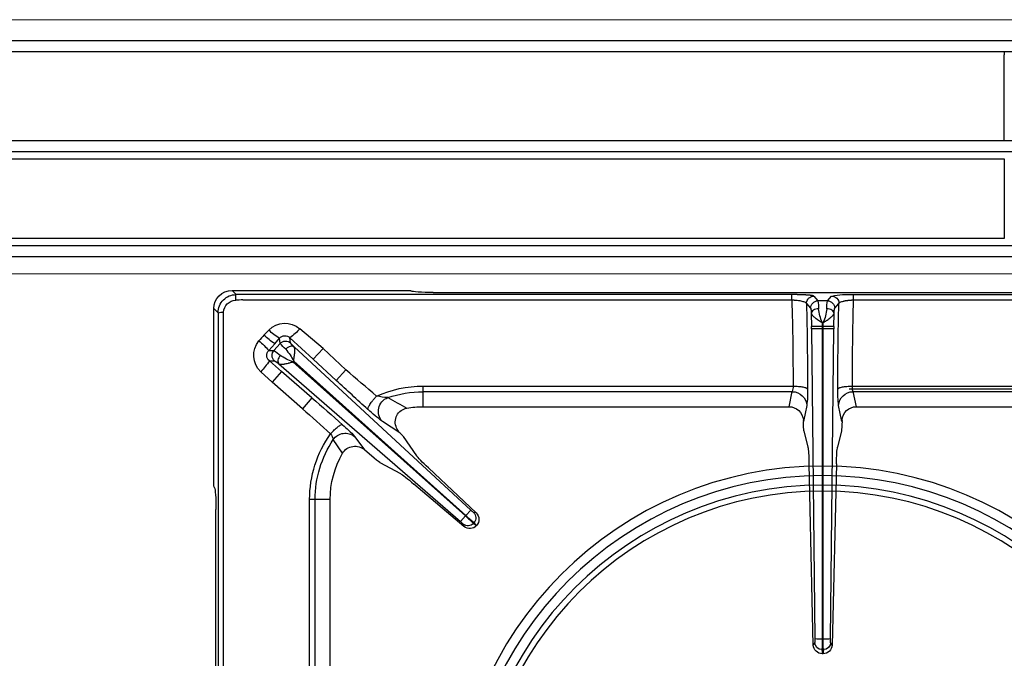
# Model space of a CAD drawing. Units: millimetres. Extents: x -62059 to -59539, y -24759 to -21195.
# Drawn here: x -61442 to -61171, y -23006 to -22831 of the extents above; entities that cross this region are included whole.
import ezdxf

# ---------------------------------------------------------------- set-up
doc = ezdxf.new("R2010")
doc.units = ezdxf.units.MM
doc.linetypes.add('CENTER2', pattern=[28.575, 19.05, -3.175, 3.175, -3.175])
doc.layers.add('1.065.021.0', color=7, linetype='Continuous')
doc.layers.add('DV2_Predefinito', color=7, linetype='Continuous')

# ---------------------------------------------------------------- blocks, each defined once
blk = doc.blocks.new('A$C3E084B28')
at = {"color": 7, "linetype": 'Continuous'}
for p, q in [((671.5, -5.85), (128.4, -5.85)), ((671.5, -8.85), (128.4, -8.85)), ((649.95, -8.85), (649.95, -9.65)), ((649.95, -33.25), (649.95, -9.65)), ((133.86, -33.25), (666.04, -33.25)), ((133.86, -36.25), (666.04, -36.25)), ((149.95, -38.25), (649.95, -38.25)), ((649.95, -38.25), (649.95, -60.25)), ((660.48, -62.25), (139.42, -62.25)), ((649.95, -60.25), (149.95, -60.25)), ((660.48, -65.25), (139.42, -65.25))]:
    blk.add_line(p, q, dxfattribs=at)
blk = doc.blocks.new('A$C2E4A5CA1')
at = {"color": 7, "linetype": 'Continuous'}
for radius in [101.67, 99.04, 96.4, 94.76]:
    blk.add_circle((0, 149.44), radius, dxfattribs=at)
at = {"layer": '1.065.021.0', "color": 7, "linetype": 'Continuous', "ltscale": 127}
for p, q in [((-166.94, 239.14), (-166.94, 59.74)), ((-166.35, 7.4), (-166.35, 140.94)), ((-164.89, 140.94), (-164.89, 7.4)), ((-141.17, 141.23), (-141.17, 56.98)), ((-139.65, 141.01), (-139.65, 56.98)), ((-135.5, 140.12), (-135.5, 56.98)), ((-0.2, 98.28), (0.2, 98.28)), ((0.1, 99.44), (-0.1, 99.44)), ((-2.6, 97.04), (-3.76, 47.19)), ((-3.08, 10.02), (-2.16, 95.37)), ((-0.16, 10.04), (-0.12, 95.38)), ((-0.12, 95.38), (0.12, 95.38)), ((0.12, 95.38), (0.16, 10.04)), ((2.16, 95.37), (3.08, 10.02)), ((2.6, 97.04), (2.19, 96.34)), ((3.76, 47.19), (2.6, 97.04)), ((-149.61, 19.65), (-99.62, 63.06)), ((-98.7, 64.43), (-112.49, 52.72)), ((-98.28, 61.51), (-99.62, 63.06)), ((-96.14, 63.55), (-95.94, 63.33)), ((-95.23, 64.14), (-95.94, 63.33)), ((-95.23, 64.14), (-95.25, 64.17)), ((-145.78, 19.12), (-98.28, 61.51)), ((-98.2, 61.42), (-145.55, 18.87)), ((-96.8, 59.91), (-145.44, 15)), ((-108.5, 48.26), (-95.35, 60.68)), ((-98.28, 61.51), (-98.2, 61.42)), ((-96.8, 59.91), (-98.2, 61.42)), ((-95.35, 60.68), (-96.05, 60.55)), ((-139.65, 56.98), (-141.17, 56.98)), ((-135.5, 56.98), (-139.65, 56.98)), ((-167.5, 52.62), (-167.5, 4.43)), ((-167.44, 53.62), (-167.32, 53.76)), ((-121.85, 46.79), (-116.17, 49.86)), ((-132.11, 44.26), (-134.64, 40.48)), ((-128.81, 39.61), (-126, 43.36)), ((-124.12, 44.99), (-126, 43.36)), ((-115.42, 39.61), (-111.75, 44.92)), ((-5.15, 38.04), (-4.08, 42.58)), ((5.15, 38.04), (4.08, 42.58)), ((-116.32, 38.64), (-121.12, 35.51)), ((-5.33, 35.14), (-5.31, 35.47)), ((-4.38, 31.11), (-5.31, 35.47)), ((5.31, 35.47), (4.38, 31.11)), ((5.33, 35.14), (5.31, 35.47)), ((-143.15, 32), (-151.5, 24.73)), ((-140.53, 28.98), (-143.15, 32)), ((-109.96, 31.44), (-9.26, 31.44)), ((-109.96, 31.44), (-109.96, 27.29)), ((-9.26, 31.44), (-8.37, 27.29)), ((9.26, 31.44), (8.37, 27.29)), ((9.26, 31.44), (109.96, 31.44)), ((-140.53, 28.98), (-148.88, 21.72)), ((-109.96, 27.29), (-8.37, 27.29)), ((-109.96, 27.29), (-109.96, 25.77)), ((8.37, 27.29), (109.96, 27.29)), ((-151.5, 24.73), (-154.61, 21.82)), ((-148.88, 21.72), (-151.5, 24.73)), ((-109.96, 25.77), (-8.17, 25.77)), ((8.17, 25.77), (109.96, 25.77)), ((-148.88, 21.72), (-152.24, 18.8)), ((-140.19, 18.38), (-133.88, 24.2)), ((-133.88, 24.2), (-131.17, 21.26)), ((-145.55, 18.87), (-145.78, 19.12)), ((-137.48, 15.44), (-131.17, 21.26)), ((-152.24, 18.8), (-150.83, 18.82)), ((-146.58, 12.46), (-140.19, 18.38)), ((-140.19, 18.38), (-137.48, 15.44)), ((-152.43, 15.97), (-151, 15.98)), ((-152.41, 15.95), (-152.43, 15.97)), ((-150.75, 14.1), (-152.41, 15.95)), ((-149.25, 14.02), (-151, 15.98)), ((-150.75, 14.1), (-149.42, 12.59)), ((-149.25, 14.02), (-149.42, 12.59)), ((-146.41, 13.88), (-146.58, 12.46)), ((-137.48, 15.44), (-143.87, 9.96)), ((-155.11, 13.3), (-155.09, 13.28)), ((-153.73, 11.73), (-152.39, 10.34)), ((-3.13, 5.77), (-3.09, 9.38)), ((-3.08, 10.02), (-3.09, 9.38)), ((-0.16, 9.34), (-3.09, 9.38)), ((-0.17, 8.29), (-0.16, 9.34)), ((0.17, 8.29), (-0.17, 8.29)), ((-0.16, 10.04), (0.16, 10.04)), ((-0.16, 9.34), (-0.16, 10.04)), ((0.16, 9.34), (-0.16, 9.34)), ((0.16, 10.04), (0.16, 9.34)), ((3.09, 9.38), (0.16, 9.34)), ((0.16, 9.34), (0.17, 8.29)), ((3.09, 9.38), (3.08, 10.02)), ((3.09, 9.38), (3.13, 5.77)), ((-167.5, 4.43), (-166.36, 5.57)), ((-166.36, 5.57), (-166.35, 7.4)), ((-164.89, 7.4), (-164.82, 5.44)), ((-4.46, 3.02), (-3.32, 4.32)), ((3.32, 4.32), (4.46, 3.02)), ((-161.37, 0.58), (-162.51, -0.56)), ((-159.54, 0.59), (-161.37, 0.58)), ((-159.54, 2.05), (-8.5, 2.05)), ((-8.5, 0.59), (-159.54, 0.59)), ((-107.2, 0), (107.2, 0)), ((-8.5, 2.05), (-8.5, 0.59)), ((-2.46, 1), (-1.32, 2.3)), ((1.32, 2.3), (-1.32, 2.3)), ((1.32, 2.3), (2.46, 1)), ((8.5, 2.05), (159.54, 2.05)), ((8.5, 2.05), (8.5, 0.59)), ((8.5, 0.59), (159.54, 0.59)), ((-162.51, -0.56), (-114.32, -0.56)), ((-113.18, -0.38), (-113.32, -0.5))]:
    blk.add_line(p, q, dxfattribs=at)
for centre, radius, start, end in [((-0.11, 96.96), 2.48, 89.634, 178.1793), ((-0.18, 96.28), 2.01, 90.3037, 178.265), ((-34.27, 95.9), 34.16, 359.1265, 3.9975), ((0.11, 96.96), 2.48, 1.8229, 90.3638), ((34.27, 95.9), 34.16, 176.0025, 180.8735), ((0.18, 96.28), 2.01, 1.735, 89.6963), ((-8.36, 95.62), 6.21, 357.6907, 6.6278), ((-0.93, 61.85), 33.54, 88.6104, 92.094), ((0.93, 61.85), 33.54, 87.906, 91.3896), ((8.36, 95.62), 6.21, 173.3722, 182.3093), ((-103.68, 68.01), 6.4, 309.3112, 318.1316), ((-97.62, 62.2), 2.01, 42.1406, 129.9353), ((-97.11, 62.52), 2.48, 41.5162, 129.8897), ((-119.37, 85.83), 32.19, 310.9422, 316.2057), ((-76.35, 37.79), 32.19, 127.4846, 132.7481), ((-97.44, 62), 2.01, 313.755, 41.5497), ((-97.07, 62.47), 2.48, 313.8158, 42.1584), ((-92.33, 55.34), 6.4, 125.5587, 134.3791), ((-109.96, 56.98), 31.21, 180.0001, 215.3495), ((-109.96, 56.98), 29.69, 180, 213.7655), ((-109.96, 56.98), 25.54, 180, 209.8694), ((-128.69, 46.29), 3.98, 210.6742, 312.5032), ((-505.02, 443.76), 548.18, 311.3103, 312.3956), ((-138.65, 41.5), 4.13, 321.4382, 345.6849), ((-131.32, 42.75), 4.02, 214.3575, 308.7651), ((-154.28, 62.46), 34.22, 310.3652, 318.1091), ((-113.07, 35.49), 4.53, 135.9081, 156.7192), ((-723.16, 698.93), 887.85, 311.01264, 311.73575), ((-93.87, -1.23), 45.74, 126.5552, 133.0498), ((-118.18, 32.7), 4.06, 136.2377, 248.4675), ((-113.76, 35.62), 3.84, 154.3586, 260.5275), ((557.76, -726.12), 1020.46, 132.00297, 132.66971), ((-444.59, 626.61), 680.29, 298.52972, 299.0373), ((-109.96, 56.98), 25.54, 260.011, 270), ((-8.38, 31.3), 4, 270.0851, 357.3621), ((-36.98, 27.33), 32.82, 358.6427, 6.6108), ((36.98, 27.33), 32.82, 173.3892, 181.3573), ((8.38, 31.3), 4, 182.6379, 269.9149), ((119.33, -262.08), 378.2, 129.7946, 131.4796), ((-118.5, 9.07), 19.89, 93.3906, 102.2861), ((-109.96, 56.98), 31.21, 245.849, 270), ((-109.95, 57.04), 29.74, 250.9229, 269.9815), ((-11.96, 26.03), 3.8, 356.2031, 19.47), ((-762.05, 24.69), 753.89, 358.27885, 0.08246), ((-887.97, 25.42), 883.79, 358.54759, 0.07348), ((886.82, 25.41), 882.65, 179.92553, 181.4534), ((768.52, 24.78), 760.35, 179.9252, 181.71348), ((-150.26, 17.29), 6.28, 133.9042, 219.4074), ((-171.59, 6.02), 23.19, 33.4641, 42.9469), ((-140.68, 5.17), 14.85, 110.0668, 125.2048), ((-151.02, 17.3), 1.94, 129.1318, 223.4151), ((-149.5, 17.31), 2.01, 131.3226, 221.574), ((-157.37, 26.3), 12.13, 301.6651, 312.0785), ((-159.49, 25.9), 15.61, 318.8557, 333.2534), ((-169.68, 30.68), 22.68, 309.9854, 319.5472), ((-169.95, 30.96), 23.09, 310.0568, 319.4501), ((-139.88, -2.62), 19.93, 123.0409, 133.9755), ((-139.69, 6.56), 12.13, 131.6118, 142.0252), ((-147.76, 15.37), 2.01, 222.1163, 312.3677), ((-326.48, -139.09), 229.33, 41.1212, 41.6384), ((-142.38, 0.22), 14.23, 119.6401, 134.6998), ((-147.94, 13.82), 1.93, 219.7269, 314.8124), ((-154.63, 1.02), 13.99, 39.7405, 54.8671), ((-147.93, 14.74), 6.27, 224.5892, 310.3199), ((-1.33, -37.96), 48.01, 88.6104, 92.094), ((13.51, 2.77), 14.74, 158.043, 173.368), ((1.33, -37.96), 48.01, 87.906, 91.3896), ((-14.69, 2.47), 15.95, 7.2166, 21.3724), ((-161.38, 5.56), 4.98, 179.8906, 270.1094), ((-165.07, 11.79), 6.35, 258.2507, 272.1736), ((-161.34, 5.6), 3.49, 182.6857, 267.3143), ((-2.45, 3.01), 2.01, 179.6569, 269.7287), ((-1.31, 4.31), 2.01, 179.6569, 269.7287), ((-13.09, 4.4), 11.95, 349.8679, 0.3501), ((13.09, 4.4), 11.95, 179.6499, 190.1321), ((1.31, 4.31), 2.01, 270.2713, 0.3431), ((2.45, 3.01), 2.01, 270.2713, 0.3431), ((-176.75, -449.75), 452.12, 87.8182, 88.067), ((-155.15, 1.88), 6.35, 177.8264, 191.7491), ((7.08, 24.01), 23.47, 258.6426, 273.4747)]:
    blk.add_arc(centre, radius, start, end, dxfattribs=at)
for centre, major_axis, ratio, start_param, end_param in [((-167.36, 59.74), (0, -6), 0.069927, 0.087266, 1.570796), ((-167.43, 52.62), (0, 1), 0.069927, 0.087266, 1.570796), ((-111.86, 53.73), (-4.53, -3.94), 0.060138, 0.262673, 1.379684), ((-124, 44.85), (-2.26, -1.97), 0.060138, 3.404266, 4.713263), ((-107.42, 48.78), (-4.41, -4.07), 0.060138, 4.903501, 6.020512), ((-4.11, 48.37), (-0.07, -6), 0.060362, 0.262486, 1.373821), ((4.11, 48.37), (0.07, -6), 0.060362, 4.909364, 6.020699), ((-117.58, 37.68), (2.21, 2.03), 0.060138, 5.267497, 6.020512), ((-5.14, 35.14), (0.03, 3), 0.060362, 0.262486, 1.461795), ((5.14, 35.14), (-0.03, 3), 0.060362, 4.82139, 6.020699), ((-9.32, 35.58), (-0.87, 4.06), 0.964448, 2.938091, 4.401685), ((9.32, 35.58), (0.87, 4.06), 0.964448, 1.8815, 3.345094), ((-162.49, 4.45), (3.55, 3.55), 0.995146, 2.358627, 3.924558), ((-114.32, -0.49), (1, 0), 0.069927, 4.712389, 6.195919), ((-107.2, -0.42), (-6, 0), 0.069927, 4.712389, 6.195919)]:
    blk.add_ellipse(centre, major_axis=major_axis, ratio=ratio, start_param=start_param, end_param=end_param, dxfattribs=at)
for points, degree, knots in [([(-0.2, 98.28), (-0.21, 98.38), (-0.2, 98.48), (-0.16, 98.67), (-0.15, 98.77), (-0.14, 98.96), (-0.13, 99.05), (-0.12, 99.25), (-0.11, 99.34), (-0.1, 99.44)], 3, [0, 0, 0, 0, 0.25, 0.25, 0.5, 0.5, 0.75, 0.75, 1, 1, 1, 1]), ([(0.2, 98.28), (0.21, 98.38), (0.18, 98.55), (0.16, 98.69), (0.16, 98.72), (0.15, 98.78), (0.14, 98.85), (0.14, 98.89), (0.13, 99.01), (0.13, 99.08), (0.12, 99.14), (0.12, 99.15), (0.1, 99.44)], 2, [0, 0, 0, 0.25, 0.25, 0.375, 0.375, 0.5, 0.5, 0.625, 0.625, 0.75, 0.75, 1, 1, 1]), ([(-2.19, 96.34), (-2.21, 96.39), (-2.24, 96.44), (-2.26, 96.47), (-2.29, 96.52), (-2.33, 96.57), (-2.34, 96.6), (-2.36, 96.63), (-2.39, 96.68), (-2.42, 96.73), (-2.44, 96.77), (-2.46, 96.81), (-2.49, 96.86), (-2.5, 96.87), (-2.6, 97.04)], 2, [0, 0, 0, 0.125, 0.125, 0.25, 0.25, 0.375, 0.375, 0.5, 0.5, 0.625, 0.625, 0.75, 0.75, 1, 1, 1]), ([(-98.91, 63.74), (-98.88, 63.8), (-98.88, 63.82), (-98.87, 63.83), (-98.85, 63.92), (-98.83, 64.01), (-98.81, 64.08), (-98.75, 64.27), (-98.7, 64.43)], 2, [0, 0, 0, 0.125, 0.125, 0.25, 0.25, 0.5, 0.5, 1, 1, 1]), ([(-96.14, 63.55), (-96.08, 63.62), (-96, 63.66), (-95.84, 63.76), (-95.76, 63.8), (-95.62, 63.91), (-95.55, 63.96), (-95.4, 64.06), (-95.33, 64.12), (-95.25, 64.17)], 3, [0, 0, 0, 0, 0.25, 0.25, 0.5, 0.5, 0.75, 0.75, 1, 1, 1, 1]), ([(-135.41, 38.92), (-135.08, 38.54), (-134.36, 37.8), (-133.36, 36.92), (-132.55, 36.4), (-132.22, 36.34), (-132.12, 36.39)], 3, [0, 0, 0, 0, 0.250004, 0.500005, 0.750004, 1, 1, 1, 1]), ([(-125.1, 32.2), (-125.12, 32.15), (-125.14, 32.02), (-125.06, 31.71), (-124.87, 31.31), (-124.58, 30.83), (-124.21, 30.28), (-123.76, 29.7), (-123.27, 29.1), (-122.91, 28.7), (-122.73, 28.51)], 3, [0, 0, 0, 0, 0.125, 0.25, 0.375, 0.5, 0.625, 0.75, 0.875, 1, 1, 1, 1]), ([(8.37, 27.29), (8.36, 27.28), (8.35, 27.24), (8.32, 27.18), (8.3, 27.1), (8.27, 27.01), (8.25, 26.91), (8.24, 26.8), (8.22, 26.69), (8.21, 26.57), (8.19, 26.44), (8.18, 26.31), (8.18, 26.18), (8.17, 26.05), (8.17, 25.91), (8.17, 25.82), (8.17, 25.77)], 3, [0, 0, 0, 0, 0.079938, 0.158536, 0.235799, 0.311736, 0.386353, 0.459658, 0.531661, 0.602369, 0.671792, 0.73994, 0.806823, 0.872453, 0.936841, 1, 1, 1, 1]), ([(-8.17, 25.77), (-7.66, 25.77), (-6.65, 25.82), (-5.36, 25.99), (-4.46, 26.25), (-4.2, 26.45), (-4.17, 26.56)], 3, [0, 0, 0, 0, 0.25, 0.5, 0.75, 1, 1, 1, 1]), ([(4.17, 26.56), (4.2, 26.45), (4.46, 26.25), (5.36, 25.99), (6.65, 25.82), (7.66, 25.77), (8.17, 25.77)], 3, [0, 0, 0, 0, 0.25, 0.5, 0.75, 1, 1, 1, 1]), ([(-150.83, 18.82), (-150.75, 18.82), (-150.43, 19.04), (-150.28, 19.14), (-150.07, 19.3), (-149.86, 19.46), (-149.61, 19.65)], 2, [0, 0, 0, 0.5, 0.5, 0.75, 0.75, 1, 1, 1]), ([(-149.24, 17.3), (-149.4, 17.5), (-149.68, 17.94), (-149.9, 18.62), (-149.89, 19.23), (-149.72, 19.54), (-149.61, 19.65)], 3, [0, 0, 0, 0, 0.249999, 0.499999, 0.749999, 1, 1, 1, 1]), ([(-149.61, 19.65), (-149.59, 19.66), (-149.55, 19.69), (-149.49, 19.71), (-149.41, 19.74), (-149.32, 19.75), (-149.23, 19.77), (-149.12, 19.77), (-149.01, 19.78), (-148.88, 19.77), (-148.75, 19.77), (-148.6, 19.75), (-148.45, 19.73), (-148.29, 19.71), (-148.01, 19.66), (-147.59, 19.58), (-147.12, 19.46), (-146.71, 19.36), (-146.35, 19.27), (-146.03, 19.19), (-145.83, 19.13), (-145.78, 19.12)], 3, [0, 0, 0, 0, 0.034116, 0.069001, 0.104647, 0.14104, 0.178167, 0.216012, 0.254563, 0.293816, 0.33378, 0.374461, 0.415865, 0.457994, 0.500854, 0.619804, 0.750621, 0.806589, 0.875315, 0.968594, 1, 1, 1, 1]), ([(-145.55, 18.87), (-145.55, 18.82), (-145.52, 18.61), (-145.47, 18.28), (-145.41, 17.92), (-145.36, 17.5), (-145.3, 17.02), (-145.25, 16.54), (-145.24, 16.17), (-145.23, 15.88), (-145.25, 15.64), (-145.27, 15.42), (-145.32, 15.25), (-145.37, 15.11), (-145.42, 15.03), (-145.44, 15)], 3, [0, 0, 0, 0, 0.031451, 0.124704, 0.193434, 0.249417, 0.380243, 0.499222, 0.578223, 0.654719, 0.728738, 0.80032, 0.86945, 0.936037, 1, 1, 1, 1]), ([(-145.44, 15), (-145.57, 14.9), (-145.89, 14.77), (-146.5, 14.82), (-147.16, 15.12), (-147.56, 15.44), (-147.74, 15.62)], 3, [0, 0, 0, 0, 0.250001, 0.500001, 0.750001, 1, 1, 1, 1]), ([(-145.44, 15), (-145.9, 14.54), (-146.15, 14.25), (-146.27, 14.11), (-146.34, 14.01), (-146.4, 13.92), (-146.41, 13.88)], 2, [0, 0, 0, 0.5, 0.5, 0.75, 0.75, 1, 1, 1]), ([(-3.13, 5.77), (-3.12, 5.81), (-3.1, 5.89), (-3.03, 6.03), (-2.93, 6.18), (-2.79, 6.35), (-2.61, 6.52), (-2.4, 6.71), (-2.22, 6.86), (-2.1, 6.95), (-2.04, 7), (-1.97, 7.05), (-1.9, 7.1), (-1.83, 7.16), (-1.75, 7.22), (-1.65, 7.29), (-1.56, 7.36), (-1.45, 7.43), (-1.34, 7.51), (-1.22, 7.59), (-1.09, 7.68), (-0.95, 7.77), (-0.81, 7.87), (-0.66, 7.96), (-0.5, 8.07), (-0.34, 8.18), (-0.22, 8.25), (-0.17, 8.29)], 3, [0, 0, 0, 0, 0.063967, 0.130555, 0.199685, 0.271269, 0.345297, 0.421813, 0.500849, 0.516393, 0.533375, 0.551797, 0.571658, 0.592957, 0.615693, 0.639867, 0.665477, 0.692524, 0.721007, 0.750929, 0.78229, 0.815081, 0.849293, 0.88491, 0.921915, 0.960286, 1, 1, 1, 1]), ([(0.17, 8.29), (0.21, 8.26), (0.3, 8.2), (0.43, 8.11), (0.57, 8.02), (0.74, 7.91), (0.96, 7.76), (1.31, 7.52), (1.72, 7.24), (2.11, 6.95), (2.4, 6.71), (2.61, 6.52), (2.79, 6.35), (2.93, 6.18), (3.03, 6.03), (3.1, 5.89), (3.12, 5.81), (3.13, 5.77)], 3, [0, 0, 0, 0, 0.031076, 0.062213, 0.093402, 0.124635, 0.185666, 0.249275, 0.380149, 0.499029, 0.578101, 0.654646, 0.728698, 0.800299, 0.86944, 0.936033, 1, 1, 1, 1]), ([(-3.32, 4.32), (-3.27, 4.38), (-3.22, 4.75), (-3.17, 5.13), (-3.13, 5.77)], 2, [0, 0, 0, 0.5, 0.5, 1, 1, 1]), ([(-1.14, 4.48), (-1.39, 4.49), (-1.9, 4.57), (-2.56, 4.86), (-3, 5.28), (-3.12, 5.61), (-3.13, 5.77)], 3, [0, 0, 0, 0, 0.25, 0.5, 0.75, 1, 1, 1, 1]), ([(3.13, 5.77), (3.12, 5.61), (3, 5.28), (2.56, 4.86), (1.9, 4.57), (1.39, 4.49), (1.14, 4.48)], 3, [0, 0, 0, 0, 0.25, 0.5, 0.75, 1, 1, 1, 1]), ([(3.13, 5.77), (3.17, 5.13), (3.22, 4.75), (3.24, 4.57), (3.27, 4.46), (3.29, 4.35), (3.32, 4.32)], 2, [0, 0, 0, 0.5, 0.5, 0.75, 0.75, 1, 1, 1]), ([(-8.5, 2.05), (-8.44, 2.05), (-8.31, 2.05), (-8.12, 2.06), (-7.93, 2.06), (-7.74, 2.08), (-7.55, 2.09), (-7.36, 2.11), (-7.17, 2.13), (-6.81, 2.17), (-6.29, 2.24), (-5.71, 2.37), (-5.2, 2.52), (-4.88, 2.65), (-4.68, 2.77), (-4.57, 2.85), (-4.49, 2.94), (-4.47, 2.99), (-4.46, 3.02)], 3, [0, 0, 0, 0, 0.029316, 0.058964, 0.088952, 0.119289, 0.14998, 0.181029, 0.212442, 0.244224, 0.361976, 0.493182, 0.60549, 0.745809, 0.809227, 0.872707, 0.9358, 1, 1, 1, 1]), ([(4.46, 3.02), (4.46, 3.01), (4.47, 2.98), (4.51, 2.91), (4.61, 2.81), (4.84, 2.67), (5.2, 2.52), (5.58, 2.4), (5.86, 2.34), (6.04, 2.3), (6.22, 2.26), (6.41, 2.23), (6.59, 2.2), (6.78, 2.18), (6.98, 2.15), (7.17, 2.13), (7.37, 2.11), (7.56, 2.09), (7.75, 2.08), (7.94, 2.07), (8.13, 2.06), (8.32, 2.05), (8.44, 2.05), (8.5, 2.05)], 3, [0, 0, 0, 0, 0.022245, 0.072004, 0.149333, 0.254095, 0.394407, 0.506675, 0.544381, 0.581334, 0.617549, 0.653044, 0.687834, 0.721936, 0.75537, 0.788155, 0.8203, 0.851809, 0.882686, 0.912935, 0.942564, 0.971582, 1, 1, 1, 1]), ([(-2.46, 1), (-2.53, 0.92), (-2.99, 0.85), (-3.24, 0.81), (-3.58, 0.77), (-3.93, 0.74), (-4.37, 0.71), (-4.81, 0.68), (-5.32, 0.65), (-5.82, 0.63), (-6.37, 0.62), (-6.89, 0.6), (-7.45, 0.59), (-7.97, 0.59), (-8.5, 0.59)], 2, [0, 0, 0, 0.25, 0.25, 0.375, 0.375, 0.5, 0.5, 0.625, 0.625, 0.75, 0.75, 0.875, 0.875, 1, 1, 1])]:
    blk.add_open_spline(points, degree=degree, knots=knots, dxfattribs=at)
at = {"layer": 'DV2_Predefinito', "color": 7, "linetype": 'CENTER2', "ltscale": 127}
blk.add_line((7.27, 26.53), (110.96, 26.53), dxfattribs=at)

msp = doc.modelspace()

# ---------------------------------------------------------------- linework, layer by layer
at = {"color": 7, "linetype": 'Continuous', "lineweight": 15}
for p, q in [((-61021.35, -22830.72), (-61821.35, -22830.72)), ((-61021.35, -22900.68), (-61821.35, -22900.68))]:
    msp.add_line(p, q, dxfattribs=at)

# ---------------------------------------------------------------- block references
msp.add_blockref('A$C3E084B28', (-61821.35, -22830.72))
at = {"color": 7, "linetype": 'Continuous', "lineweight": 15, "xscale": -1, "rotation": 180}
msp.add_blockref('A$C2E4A5CA1', (-61221.35, -22905.8), dxfattribs=at)

doc.saveas('drawing.dxf')
